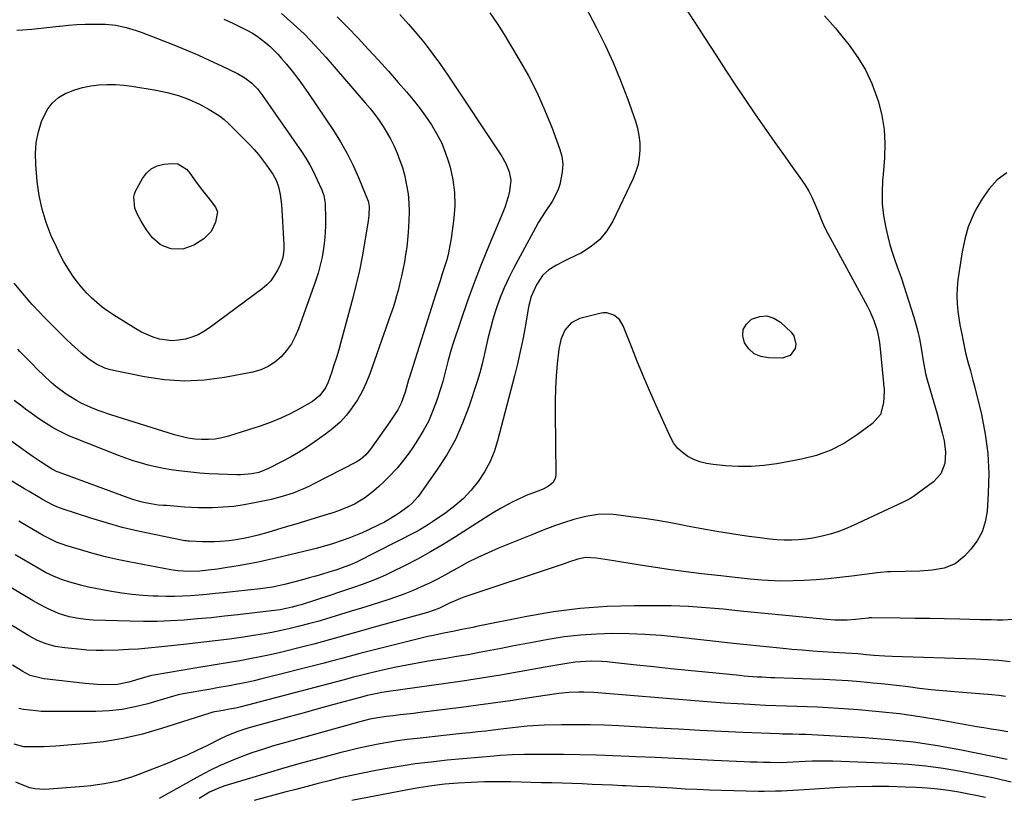
# Model space of a CAD drawing. Units: inches. Extents: x 1926143 to 1931495, y 384874 to 390208.
# Drawn here: x 1928522 to 1928900, y 387848 to 388147 of the extents above; entities that cross this region are included whole.
import ezdxf

# ---------------------------------------------------------------- set-up
doc = ezdxf.new("R2010")
doc.units = ezdxf.units.IN
doc.header["$MEASUREMENT"] = 0
doc.layers.add('7', color=7, linetype='Continuous')
doc.layers.add('8', color=7, linetype='Continuous')

msp = doc.modelspace()

# ---------------------------------------------------------------- linework, layer by layer
at = {"layer": '7', "color": 18}
for points in [[(1928778.52, 388150.47, 1898), (1928781.7, 388145.54, 1898), (1928784.88, 388140.6, 1898), (1928789.47, 388133.49, 1898), (1928793.12, 388127.87, 1898), (1928796.81, 388122.27, 1898), (1928800.55, 388116.7, 1898), (1928804.31, 388111.15, 1898), (1928805.45, 388109.49, 1898), (1928808.69, 388104.8, 1898), (1928811.95, 388100.13, 1898), (1928815.24, 388095.49, 1898), (1928818.56, 388090.86, 1898), (1928822.18, 388085.86, 1898), (1928823.63, 388083.71, 1898), (1928824.98, 388081.49, 1898), (1928826.17, 388079.19, 1898), (1928827.25, 388076.83, 1898), (1928828.78, 388073.19, 1898), (1928830.18, 388069.68, 1898), (1928831.16, 388067.36, 1898), (1928832.3, 388065.11, 1898), (1928847.59, 388037.06, 1898), (1928848.49, 388035.3, 1898), (1928850.04, 388031.67, 1898), (1928851.23, 388027.91, 1898), (1928852.02, 388024.04, 1898), (1928852.28, 388022.08, 1898), (1928853.68, 388007.57, 1898), (1928853.73, 388007.14, 1898), (1928853.97, 388005.42, 1898), (1928854.01, 388004.55, 1898), (1928853.77, 388000.04, 1898), (1928852.52, 387995.62, 1898), (1928849.53, 387992.13, 1898), (1928843.78, 387987.82, 1898), (1928838.75, 387984.57, 1898), (1928833.51, 387981.82, 1898), (1928827.93, 387979.83, 1898), (1928822.13, 387978.34, 1898), (1928812.68, 387976.61, 1898), (1928807.76, 387975.92, 1898), (1928802.83, 387975.52, 1898), (1928797.88, 387975.53, 1898), (1928792.92, 387975.83, 1898), (1928788.18, 387976.32, 1898), (1928785.63, 387976.74, 1898), (1928783.15, 387977.38, 1898), (1928780.76, 387978.32, 1898), (1928778.45, 387979.46, 1898), (1928776.37, 387980.94, 1898), (1928774.53, 387982.62, 1898), (1928773.03, 387984.62, 1898), (1928771.77, 387986.84, 1898), (1928766.18, 387999.27, 1898), (1928763.77, 388004.74, 1898), (1928761.41, 388010.23, 1898), (1928759.13, 388015.75, 1898), (1928756.91, 388021.3, 1898), (1928753.61, 388029.7, 1898), (1928752.16, 388032.08, 1898), (1928749.98, 388033.83, 1898), (1928747.35, 388034.67, 1898), (1928745.98, 388034.67, 1898), (1928744.59, 388034.47, 1898), (1928737, 388032.43, 1898), (1928733.67, 388030.78, 1898), (1928731.21, 388027.99, 1898), (1928729.63, 388024.44, 1898), (1928728.84, 388020.65, 1898), (1928728.27, 388015.08, 1898), (1928727.87, 388010.32, 1898), (1928727.59, 388005.57, 1898), (1928727.46, 388000.8, 1898), (1928727.44, 387996.04, 1898), (1928727.77, 387972.52, 1898), (1928727.62, 387971.4, 1898), (1928726.67, 387969.47, 1898), (1928724.89, 387967.98, 1898), (1928722.8, 387966.86, 1898), (1928720.11, 387965.86, 1898), (1928716.32, 387964.39, 1898), (1928712.63, 387962.67, 1898), (1928711.42, 387962.06, 1898), (1928709.02, 387960.8, 1898), (1928706.65, 387959.5, 1898), (1928704.31, 387958.12, 1898), (1928702, 387956.7, 1898), (1928689.19, 387948.55, 1898), (1928684.36, 387945.58, 1898), (1928679.48, 387942.72, 1898), (1928674.51, 387940, 1898), (1928669.48, 387937.39, 1898), (1928665.06, 387935.18, 1898), (1928662.17, 387933.81, 1898), (1928659.25, 387932.51, 1898), (1928656.28, 387931.33, 1898), (1928653.28, 387930.22, 1898), (1928650.26, 387929.18, 1898), (1928647.23, 387928.15, 1898), (1928644.19, 387927.14, 1898), (1928641.15, 387926.13, 1898), (1928629.76, 387922.41, 1898), (1928628.63, 387922.06, 1898), (1928626.36, 387921.43, 1898), (1928621.72, 387920.49, 1898), (1928620.55, 387920.34, 1898), (1928605.48, 387918.54, 1898), (1928600.31, 387917.96, 1898), (1928595.12, 387917.42, 1898), (1928589.93, 387916.95, 1898), (1928584.74, 387916.52, 1898), (1928579.54, 387916.21, 1898), (1928574.34, 387916.01, 1898), (1928569.14, 387915.98, 1898), (1928563.93, 387916.06, 1898), (1928549.74, 387916.52, 1898), (1928546.96, 387916.7, 1898), (1928544.2, 387917.06, 1898), (1928540.61, 387917.75, 1898), (1928538.11, 387918.47, 1898), (1928536.49, 387919.09, 1898), (1928532.26, 387920.92, 1898), (1928528.49, 387922.83, 1898), (1928526.65, 387923.88, 1898), (1928511.33, 387933.02, 1898)], [(1928667.78, 388149.35, 1904), (1928671.07, 388145.66, 1904), (1928674.3, 388141.91, 1904), (1928677.41, 388138.07, 1904), (1928680.44, 388134.17, 1904), (1928683.33, 388130.16, 1904), (1928686.14, 388126.09, 1904), (1928706.79, 388095, 1904), (1928708.49, 388092.05, 1904), (1928709.8, 388088.9, 1904), (1928710.43, 388085.62, 1904), (1928709.95, 388081.43, 1904), (1928709.42, 388079.33, 1904), (1928708.1, 388075.23, 1904), (1928707.32, 388073.22, 1904), (1928701.31, 388058.86, 1904), (1928698.62, 388052.24, 1904), (1928696.04, 388045.58, 1904), (1928693.6, 388038.87, 1904), (1928691.26, 388032.12, 1904), (1928688.08, 388022.6, 1904), (1928687.44, 388020.57, 1904), (1928686.3, 388016.47, 1904), (1928685.31, 388012.32, 1904), (1928684.2, 388008.21, 1904), (1928683.57, 388006.17, 1904), (1928681.78, 388000.65, 1904), (1928680.33, 387996.74, 1904), (1928678.68, 387992.93, 1904), (1928676.73, 387989.27, 1904), (1928674.57, 387985.7, 1904), (1928672.7, 387982.88, 1904), (1928671.28, 387980.83, 1904), (1928668.26, 387976.87, 1904), (1928666.66, 387974.96, 1904), (1928663.25, 387971.31, 1904), (1928661.46, 387969.58, 1904), (1928659.62, 387967.9, 1904), (1928657.61, 387966.12, 1904), (1928654.08, 387963.39, 1904), (1928650.24, 387961.14, 1904), (1928648.21, 387960.19, 1904), (1928644.07, 387958.51, 1904), (1928641.95, 387957.79, 1904), (1928638.85, 387956.81, 1904), (1928635.16, 387955.66, 1904), (1928631.47, 387954.53, 1904), (1928627.77, 387953.42, 1904), (1928624.06, 387952.33, 1904), (1928616.94, 387950.25, 1904), (1928613.23, 387949.22, 1904), (1928609.5, 387948.27, 1904), (1928607.63, 387947.86, 1904), (1928603.84, 387947.2, 1904), (1928601.94, 387946.96, 1904), (1928598.77, 387946.68, 1904), (1928596.44, 387946.56, 1904), (1928591.77, 387946.59, 1904), (1928586.82, 387946.8, 1904), (1928586.6, 387946.82, 1904), (1928586.15, 387946.85, 1904), (1928585.49, 387946.94, 1904), (1928585.06, 387947.01, 1904), (1928573.18, 387949.38, 1904), (1928567.05, 387950.71, 1904), (1928560.96, 387952.18, 1904), (1928554.92, 387953.86, 1904), (1928548.92, 387955.68, 1904), (1928537.87, 387959.25, 1904), (1928537.18, 387959.49, 1904), (1928535.82, 387960.02, 1904), (1928533.85, 387960.96, 1904), (1928530.33, 387962.92, 1904), (1928528.59, 387963.93, 1904), (1928525.12, 387965.96, 1904), (1928523.39, 387966.99, 1904), (1928516.56, 387971.1, 1904)], [(1928622.2, 388149.83, 1908), (1928626.69, 388145.86, 1908), (1928631.06, 388141.76, 1908), (1928635.22, 388137.45, 1908), (1928639.26, 388133.01, 1908), (1928654.45, 388115.44, 1908), (1928656.28, 388113.23, 1908), (1928658.06, 388110.97, 1908), (1928659.73, 388108.64, 1908), (1928661.35, 388106.26, 1908), (1928662.85, 388103.81, 1908), (1928664.26, 388101.31, 1908), (1928665.52, 388098.73, 1908), (1928666.73, 388096.02, 1908), (1928667.77, 388093.28, 1908), (1928668.7, 388090.52, 1908), (1928669.47, 388087.7, 1908), (1928670.33, 388083.81, 1908), (1928670.87, 388080.4, 1908), (1928671.22, 388076.99, 1908), (1928671.31, 388073.55, 1908), (1928671.22, 388070.11, 1908), (1928670.91, 388065.53, 1908), (1928670.67, 388062.7, 1908), (1928670.36, 388059.88, 1908), (1928669.95, 388057.07, 1908), (1928669.48, 388054.28, 1908), (1928668.87, 388051.22, 1908), (1928668.34, 388048.71, 1908), (1928667.76, 388046.21, 1908), (1928667.15, 388043.73, 1908), (1928666.48, 388041.25, 1908), (1928665.77, 388038.79, 1908), (1928664.99, 388036.35, 1908), (1928664.17, 388033.93, 1908), (1928656.14, 388011.16, 1908), (1928654.78, 388007.75, 1908), (1928653.24, 388004.44, 1908), (1928651.42, 388001.27, 1908), (1928649.43, 387998.2, 1908), (1928647.16, 387995.33, 1908), (1928644.71, 387992.64, 1908), (1928642, 387990.22, 1908), (1928639.12, 387987.97, 1908), (1928634.77, 387984.94, 1908), (1928631.77, 387982.93, 1908), (1928628.73, 387981.01, 1908), (1928625.61, 387979.21, 1908), (1928622.45, 387977.48, 1908), (1928617.22, 387974.77, 1908), (1928613.54, 387973.28, 1908), (1928610.74, 387972.76, 1908), (1928606.5, 387972.39, 1908), (1928605.08, 387972.4, 1908), (1928597.93, 387972.63, 1908), (1928594.39, 387972.8, 1908), (1928590.85, 387973.03, 1908), (1928587.32, 387973.35, 1908), (1928582.73, 387973.87, 1908), (1928579.75, 387974.3, 1908), (1928576.79, 387974.81, 1908), (1928573.84, 387975.42, 1908), (1928570.91, 387976.12, 1908), (1928568.01, 387976.92, 1908), (1928565.14, 387977.79, 1908), (1928562.29, 387978.77, 1908), (1928559.47, 387979.82, 1908), (1928542.99, 387986.29, 1908), (1928540.71, 387987.25, 1908), (1928536.28, 387989.41, 1908), (1928534.12, 387990.62, 1908), (1928529.93, 387993.25, 1908), (1928527.9, 387994.65, 1908), (1928525.89, 387996.09, 1908), (1928523.8, 387997.65, 1908), (1928522.34, 387998.75, 1908), (1928519.45, 388000.98, 1908)], [(1928702.31, 388149.98, 1902), (1928705.14, 388145.87, 1902), (1928707.83, 388141.65, 1902), (1928713.53, 388132.2, 1902), (1928717.15, 388125.78, 1902), (1928720.52, 388119.25, 1902), (1928723.52, 388112.53, 1902), (1928726.27, 388105.7, 1902), (1928729.15, 388097.92, 1902), (1928729.96, 388094.87, 1902), (1928730.37, 388091.8, 1902), (1928730.21, 388088.71, 1902), (1928729.2, 388084.01, 1902), (1928728.44, 388081.75, 1902), (1928726.36, 388077.49, 1902), (1928723.67, 388073.53, 1902), (1928721.1, 388069.48, 1902), (1928719.91, 388067.39, 1902), (1928711.45, 388051.76, 1902), (1928709.58, 388048.08, 1902), (1928707.85, 388044.33, 1902), (1928706.32, 388040.5, 1902), (1928704.92, 388036.61, 1902), (1928704.53, 388035.42, 1902), (1928703.5, 388032.07, 1902), (1928702.54, 388028.69, 1902), (1928701.71, 388025.29, 1902), (1928700.96, 388021.86, 1902), (1928700.2, 388018.43, 1902), (1928699.37, 388015.03, 1902), (1928698.43, 388011.65, 1902), (1928697.4, 388008.3, 1902), (1928694.24, 387998.56, 1902), (1928691.85, 387992.19, 1902), (1928689.1, 387986, 1902), (1928685.79, 387980.09, 1902), (1928682.11, 387974.36, 1902), (1928675.13, 387964.49, 1902), (1928674.65, 387963.85, 1902), (1928672.51, 387961.5, 1902), (1928671.31, 387960.46, 1902), (1928668.02, 387958.04, 1902), (1928666.02, 387956.67, 1902), (1928661.84, 387954.18, 1902), (1928659.67, 387953.08, 1902), (1928655.71, 387951.2, 1902), (1928653.2, 387950.06, 1902), (1928650.66, 387948.99, 1902), (1928648.09, 387948, 1902), (1928645.49, 387947.08, 1902), (1928641.8, 387945.85, 1902), (1928638.69, 387944.91, 1902), (1928635.56, 387944.05, 1902), (1928630.84, 387942.86, 1902), (1928620.04, 387940.29, 1902), (1928616.63, 387939.51, 1902), (1928613.21, 387938.78, 1902), (1928609.78, 387938.12, 1902), (1928606.33, 387937.51, 1902), (1928603.17, 387936.98, 1902), (1928601.3, 387936.68, 1902), (1928597.55, 387936.14, 1902), (1928594, 387935.7, 1902), (1928590.84, 387935.37, 1902), (1928586.61, 387935.2, 1902), (1928582.28, 387935.49, 1902), (1928579.61, 387935.9, 1902), (1928563.48, 387938.91, 1902), (1928559.01, 387939.82, 1902), (1928554.56, 387940.83, 1902), (1928550.15, 387941.98, 1902), (1928545.76, 387943.22, 1902), (1928539.32, 387945.16, 1902), (1928538.18, 387945.53, 1902), (1928535.94, 387946.38, 1902), (1928531.62, 387948.47, 1902), (1928530.57, 387949.05, 1902), (1928526.89, 387951.17, 1902), (1928524.02, 387952.83, 1902), (1928521.15, 387954.5, 1902)], [(1928831.07, 388148.85, 1896), (1928833.16, 388146.49, 1896), (1928835.21, 388144.08, 1896), (1928837.21, 388141.64, 1896), (1928840.49, 388137.56, 1896), (1928843.82, 388132.9, 1896), (1928846.78, 388128.05, 1896), (1928849.19, 388122.89, 1896), (1928851.22, 388117.54, 1896), (1928851.77, 388115.79, 1896), (1928853.11, 388110.5, 1896), (1928854.02, 388105.17, 1896), (1928854.29, 388099.77, 1896), (1928854.13, 388094.32, 1896), (1928853.57, 388087.86, 1896), (1928853.4, 388085.6, 1896), (1928853.19, 388081.09, 1896), (1928853.21, 388076.57, 1896), (1928853.67, 388072.09, 1896), (1928854.6, 388067.29, 1896), (1928855.36, 388064.05, 1896), (1928856.2, 388060.84, 1896), (1928857.18, 388057.66, 1896), (1928858.26, 388054.51, 1896), (1928859.38, 388051.37, 1896), (1928860.48, 388048.22, 1896), (1928861.54, 388045.07, 1896), (1928862.57, 388041.9, 1896), (1928865.4, 388033.02, 1896), (1928866.21, 388030.27, 1896), (1928866.94, 388027.49, 1896), (1928867.55, 388024.69, 1896), (1928868.07, 388021.87, 1896), (1928868.59, 388018.66, 1896), (1928869, 388016.2, 1896), (1928869.94, 388011.3, 1896), (1928870.57, 388008.88, 1896), (1928874.36, 387995.79, 1896), (1928875.05, 387993.36, 1896), (1928875.7, 387990.93, 1896), (1928876.32, 387988.48, 1896), (1928877.04, 387985.44, 1896), (1928877.6, 387981.09, 1896), (1928877.29, 387976.72, 1896), (1928875.8, 387972.79, 1896), (1928872.95, 387969.7, 1896), (1928865.33, 387964.09, 1896), (1928864.86, 387963.75, 1896), (1928863.86, 387963.15, 1896), (1928861.76, 387962.13, 1896), (1928861.23, 387961.88, 1896), (1928842.08, 387952.88, 1896), (1928839.16, 387951.62, 1896), (1928836.2, 387950.49, 1896), (1928833.17, 387949.56, 1896), (1928830.1, 387948.75, 1896), (1928826.61, 387948.05, 1896), (1928823.86, 387947.63, 1896), (1928821.08, 387947.39, 1896), (1928818.29, 387947.27, 1896), (1928815.5, 387947.3, 1896), (1928812.71, 387947.41, 1896), (1928809.92, 387947.65, 1896), (1928807.15, 387947.98, 1896), (1928801.05, 387948.83, 1896), (1928795.33, 387949.68, 1896), (1928789.62, 387950.59, 1896), (1928783.92, 387951.6, 1896), (1928778.24, 387952.67, 1896), (1928777.13, 387952.89, 1896), (1928772, 387953.85, 1896), (1928766.86, 387954.75, 1896), (1928761.7, 387955.55, 1896), (1928756.53, 387956.28, 1896), (1928750.88, 387957.03, 1896), (1928748.53, 387957.23, 1896), (1928743.85, 387957.14, 1896), (1928739.19, 387956.4, 1896), (1928734.62, 387955.23, 1896), (1928730.68, 387953.94, 1896), (1928727.6, 387952.85, 1896), (1928724.54, 387951.73, 1896), (1928721.5, 387950.56, 1896), (1928718.47, 387949.36, 1896), (1928705.71, 387944.15, 1896), (1928701.67, 387942.41, 1896), (1928697.68, 387940.58, 1896), (1928693.77, 387938.6, 1896), (1928689.9, 387936.51, 1896), (1928688.25, 387935.58, 1896), (1928685.22, 387933.93, 1896), (1928682.17, 387932.31, 1896), (1928679.08, 387930.77, 1896), (1928675.97, 387929.28, 1896), (1928672.82, 387927.88, 1896), (1928669.63, 387926.58, 1896), (1928666.39, 387925.4, 1896), (1928663.12, 387924.31, 1896), (1928657.07, 387922.42, 1896), (1928653, 387921.15, 1896), (1928648.94, 387919.9, 1896), (1928644.87, 387918.65, 1896), (1928640.8, 387917.41, 1896), (1928636.12, 387916.02, 1896), (1928632.63, 387915.04, 1896), (1928629.12, 387914.13, 1896), (1928625.6, 387913.26, 1896), (1928622.07, 387912.47, 1896), (1928618.52, 387911.74, 1896), (1928614.96, 387911.11, 1896), (1928611.38, 387910.54, 1896), (1928607.64, 387909.99, 1896), (1928602.18, 387909.23, 1896), (1928596.71, 387908.5, 1896), (1928591.24, 387907.85, 1896), (1928585.76, 387907.23, 1896), (1928574.77, 387906.06, 1896), (1928570.96, 387905.7, 1896), (1928567.15, 387905.39, 1896), (1928563.33, 387905.17, 1896), (1928559.5, 387905.01, 1896), (1928553.63, 387904.82, 1896), (1928552.74, 387904.8, 1896), (1928550.95, 387904.8, 1896), (1928547.39, 387904.97, 1896), (1928546.5, 387905.05, 1896), (1928538.82, 387905.79, 1896), (1928535.22, 387906.35, 1896), (1928531.7, 387907.33, 1896), (1928528.31, 387908.69, 1896), (1928525.1, 387910.42, 1896), (1928512.02, 387918.45, 1896)], [(1928643.59, 388148.45, 1906), (1928647.68, 388144.42, 1906), (1928651.68, 388140.3, 1906), (1928655.59, 388136.08, 1906), (1928659.47, 388131.84, 1906), (1928663.3, 388127.56, 1906), (1928667.11, 388123.25, 1906), (1928670.24, 388119.67, 1906), (1928672.79, 388116.62, 1906), (1928675.26, 388113.51, 1906), (1928677.6, 388110.3, 1906), (1928679.86, 388107.02, 1906), (1928681.88, 388103.62, 1906), (1928683.69, 388100.12, 1906), (1928685.18, 388096.47, 1906), (1928686.44, 388092.72, 1906), (1928687.02, 388090.69, 1906), (1928688.1, 388085.82, 1906), (1928688.77, 388080.93, 1906), (1928688.83, 388075.99, 1906), (1928688.47, 388071.02, 1906), (1928687.44, 388063.3, 1906), (1928686.99, 388060.52, 1906), (1928686.44, 388057.76, 1906), (1928685.74, 388055.03, 1906), (1928684.93, 388052.33, 1906), (1928684.06, 388049.64, 1906), (1928683.19, 388046.96, 1906), (1928682.32, 388044.27, 1906), (1928681.46, 388041.57, 1906), (1928671.26, 388009.52, 1906), (1928671.06, 388008.85, 1906), (1928669.77, 388004.15, 1906), (1928668.22, 387999.89, 1906), (1928666.92, 387997.42, 1906), (1928665.43, 387995.05, 1906), (1928664.65, 387993.89, 1906), (1928663.85, 387992.73, 1906), (1928656.48, 387982.28, 1906), (1928654.68, 387980.11, 1906), (1928652.57, 387978.26, 1906), (1928650.96, 387977.29, 1906), (1928634.62, 387968.85, 1906), (1928632.67, 387967.88, 1906), (1928630.69, 387966.97, 1906), (1928626.64, 387965.34, 1906), (1928622.5, 387963.98, 1906), (1928618.27, 387962.91, 1906), (1928611.89, 387961.54, 1906), (1928607.89, 387960.8, 1906), (1928603.87, 387960.23, 1906), (1928599.83, 387959.91, 1906), (1928595.77, 387959.74, 1906), (1928593.06, 387959.72, 1906), (1928590.34, 387959.74, 1906), (1928587.62, 387959.8, 1906), (1928584.9, 387959.95, 1906), (1928582.18, 387960.16, 1906), (1928578.03, 387960.53, 1906), (1928576.75, 387960.63, 1906), (1928574.84, 387960.76, 1906), (1928570.49, 387961.51, 1906), (1928568.64, 387961.92, 1906), (1928565, 387962.94, 1906), (1928563.21, 387963.55, 1906), (1928536.42, 387973.39, 1906), (1928535.95, 387973.57, 1906), (1928533.79, 387974.7, 1906), (1928531.97, 387975.79, 1906), (1928529.4, 387977.46, 1906), (1928526.3, 387979.59, 1906), (1928521.79, 387982.8, 1906), (1928518.51, 387985.14, 1906)], [(1928543.49, 388145.51, 1912), (1928546.74, 388145.66, 1912), (1928550, 388145.73, 1912), (1928554.47, 388145.7, 1912), (1928558.49, 388145.28, 1912), (1928562.45, 388144.44, 1912), (1928566.33, 388143.27, 1912), (1928568.24, 388142.58, 1912), (1928580.81, 388137.66, 1912), (1928585.46, 388135.78, 1912), (1928590.07, 388133.82, 1912), (1928594.64, 388131.75, 1912), (1928599.18, 388129.61, 1912), (1928605.29, 388126.64, 1912), (1928608.09, 388125.04, 1912), (1928610.65, 388123.08, 1912), (1928612.94, 388120.81, 1912), (1928614.94, 388118.27, 1912), (1928629.91, 388096.65, 1912), (1928631.57, 388094.11, 1912), (1928633.13, 388091.52, 1912), (1928634.54, 388088.85, 1912), (1928635.86, 388086.12, 1912), (1928637.71, 388082, 1912), (1928638.48, 388079.8, 1912), (1928638.97, 388076.71, 1912), (1928639.01, 388075.93, 1912), (1928639.14, 388071.45, 1912), (1928639.15, 388068.43, 1912), (1928639.05, 388065.41, 1912), (1928638.79, 388062.41, 1912), (1928638.42, 388059.41, 1912), (1928637.82, 388056.02, 1912), (1928637.14, 388052.94, 1912), (1928636.28, 388049.91, 1912), (1928635.31, 388046.9, 1912), (1928628.78, 388028.5, 1912), (1928627.52, 388025.56, 1912), (1928626.02, 388022.77, 1912), (1928624.17, 388020.2, 1912), (1928622.09, 388017.77, 1912), (1928619.68, 388015.72, 1912), (1928617.09, 388014.01, 1912), (1928614.23, 388012.79, 1912), (1928611.2, 388011.91, 1912), (1928600.25, 388009.79, 1912), (1928592.56, 388008.77, 1912), (1928584.87, 388008.36, 1912), (1928577.19, 388008.87, 1912), (1928569.52, 388009.99, 1912), (1928557.63, 388012.45, 1912), (1928555.93, 388012.89, 1912), (1928554.27, 388013.44, 1912), (1928551.11, 388014.95, 1912), (1928548.16, 388016.87, 1912), (1928545.42, 388019.08, 1912), (1928543.73, 388020.59, 1912), (1928541.58, 388022.55, 1912), (1928539.46, 388024.53, 1912), (1928537.38, 388026.55, 1912), (1928535.32, 388028.6, 1912), (1928532.69, 388031.26, 1912), (1928530.85, 388033.13, 1912), (1928529.02, 388035.01, 1912), (1928526.35, 388037.9, 1912), (1928525.48, 388038.89, 1912), (1928521.94, 388043, 1912), (1928519.38, 388046.1, 1912)], [(1928520.43, 388143.31, 1912), (1928522.71, 388143.49, 1912), (1928526.18, 388143.78, 1912), (1928529.64, 388144.1, 1912), (1928533.11, 388144.46, 1912), (1928536.57, 388144.86, 1912), (1928537.01, 388144.91, 1912), (1928540.25, 388145.25, 1912), (1928543.49, 388145.51, 1912)], [(1928545.73, 388121.36, 1914), (1928548.83, 388121.96, 1914), (1928551.98, 388122.34, 1914), (1928555.17, 388122.46, 1914), (1928558.35, 388122.42, 1914), (1928561.52, 388122.18, 1914), (1928564.68, 388121.8, 1914), (1928573.96, 388120.35, 1914), (1928578.3, 388119.45, 1914), (1928582.54, 388118.29, 1914), (1928586.66, 388116.71, 1914), (1928590.68, 388114.86, 1914), (1928594.44, 388112.9, 1914), (1928598.37, 388110.46, 1914), (1928600.17, 388109, 1914), (1928601.87, 388107.43, 1914), (1928609.89, 388099.35, 1914), (1928611.64, 388097.48, 1914), (1928613.33, 388095.55, 1914), (1928614.91, 388093.54, 1914), (1928616.43, 388091.48, 1914), (1928618.83, 388087.97, 1914), (1928620.11, 388085.65, 1914), (1928621.04, 388083.16, 1914), (1928621.71, 388080.17, 1914), (1928622.18, 388076.26, 1914), (1928623.06, 388060.99, 1914), (1928623.08, 388058.94, 1914), (1928622.74, 388055.9, 1914), (1928621.73, 388053.03, 1914), (1928620.58, 388050.76, 1914), (1928618.09, 388046.99, 1914), (1928616.52, 388045.38, 1914), (1928614.8, 388043.9, 1914), (1928594.57, 388028.89, 1914), (1928592.4, 388027.47, 1914), (1928590.14, 388026.25, 1914), (1928587.74, 388025.3, 1914), (1928585.26, 388024.55, 1914), (1928582.61, 388024.1, 1914), (1928580.17, 388023.94, 1914), (1928575.3, 388024.59, 1914), (1928572.91, 388025.32, 1914), (1928568.35, 388027.27, 1914), (1928566.17, 388028.49, 1914), (1928557.67, 388033.77, 1914), (1928555.41, 388035.28, 1914), (1928553.22, 388036.88, 1914), (1928551.13, 388038.61, 1914), (1928549.12, 388040.43, 1914), (1928547.22, 388042.38, 1914), (1928545.4, 388044.39, 1914), (1928543.7, 388046.51, 1914), (1928542.08, 388048.69, 1914), (1928539.98, 388051.86, 1914), (1928538.39, 388054.49, 1914), (1928536.96, 388057.21, 1914), (1928535.63, 388059.99, 1914), (1928533.69, 388064.33, 1914), (1928531.73, 388069.39, 1914), (1928530.12, 388074.54, 1914), (1928529.03, 388079.83, 1914), (1928528.29, 388085.21, 1914), (1928527.72, 388091.72, 1914), (1928527.64, 388095.95, 1914), (1928527.92, 388100.13, 1914), (1928528.76, 388104.23, 1914), (1928529.97, 388108.28, 1914), (1928532.08, 388112.77, 1914), (1928533.98, 388115.35, 1914), (1928536.45, 388117.41, 1914), (1928539.28, 388119.11, 1914), (1928539.75, 388119.31, 1914), (1928542.72, 388120.45, 1914), (1928545.73, 388121.36, 1914)], [(1928597.64, 388073.5, 1916), (1928596.8, 388069.47, 1916), (1928595.14, 388065.89, 1916), (1928592.29, 388063.16, 1916), (1928588.5, 388060.7, 1916), (1928584.32, 388059.09, 1916), (1928579.84, 388059.29, 1916), (1928577.2, 388060.15, 1916), (1928575.52, 388060.99, 1916), (1928572.64, 388063.46, 1916), (1928570.26, 388066.56, 1916), (1928568.23, 388069.9, 1916), (1928566.71, 388072.76, 1916), (1928565.82, 388074.85, 1916), (1928565.38, 388079.3, 1916), (1928565.67, 388080.36, 1916), (1928566.1, 388081.4, 1916), (1928568.7, 388086.27, 1916), (1928570.26, 388088.37, 1916), (1928572.11, 388090.06, 1916), (1928574.37, 388091.13, 1916), (1928576.9, 388091.79, 1916), (1928580.48, 388092.15, 1916), (1928582.39, 388092.01, 1916), (1928585.66, 388089.93, 1916), (1928586.33, 388089.2, 1916), (1928586.95, 388088.42, 1916), (1928589.44, 388084.97, 1916), (1928591.86, 388081.7, 1916), (1928594.38, 388078.51, 1916), (1928596.89, 388075.32, 1916), (1928597.64, 388073.5, 1916)], [(1928901.17, 388088.55, 1894), (1928897.46, 388085.81, 1894), (1928894.34, 388082.4, 1894), (1928891.63, 388078.54, 1894), (1928889.29, 388074.4, 1894), (1928888.16, 388072.21, 1894), (1928886.31, 388067.68, 1894), (1928884.98, 388062.95, 1894), (1928883.98, 388058.12, 1894), (1928883.58, 388055.69, 1894), (1928882.35, 388047.3, 1894), (1928882.03, 388044.28, 1894), (1928881.9, 388041.25, 1894), (1928882.03, 388038.22, 1894), (1928882.34, 388035.2, 1894), (1928882.96, 388030.95, 1894), (1928883.1, 388030.05, 1894), (1928883.8, 388026.45, 1894), (1928884.35, 388023.76, 1894), (1928885.27, 388019.33, 1894), (1928886.15, 388015.8, 1894), (1928887.14, 388012.3, 1894), (1928888.09, 388008.79, 1894), (1928888.54, 388007.02, 1894), (1928891.39, 387995.57, 1894), (1928892.88, 387988.07, 1894), (1928893.89, 387980.53, 1894), (1928894.2, 387972.92, 1894), (1928894.03, 387965.28, 1894), (1928893.54, 387958.28, 1894), (1928892.85, 387954.28, 1894), (1928891.65, 387950.49, 1894), (1928889.72, 387947.01, 1894), (1928887.29, 387943.75, 1894), (1928884.82, 387941.05, 1894), (1928881.27, 387938.2, 1894), (1928877.03, 387936.54, 1894), (1928872.41, 387935.73, 1894), (1928867.72, 387935.37, 1894), (1928856.51, 387935.07, 1894), (1928855.21, 387935.02, 1894), (1928852.62, 387934.84, 1894), (1928851.34, 387934.7, 1894), (1928841.51, 387933.4, 1894), (1928836.98, 387932.86, 1894), (1928832.43, 387932.4, 1894), (1928827.88, 387932.05, 1894), (1928823.32, 387931.79, 1894), (1928818.96, 387931.59, 1894), (1928814.19, 387931.51, 1894), (1928809.42, 387931.69, 1894), (1928806.92, 387931.86, 1894), (1928802.4, 387932.25, 1894), (1928797.88, 387932.71, 1894), (1928793.37, 387933.21, 1894), (1928791.11, 387933.47, 1894), (1928783.78, 387934.32, 1894), (1928777.87, 387935.05, 1894), (1928771.96, 387935.84, 1894), (1928766.07, 387936.71, 1894), (1928760.18, 387937.64, 1894), (1928749.99, 387939.32, 1894), (1928746.65, 387939.83, 1894), (1928743.29, 387940.29, 1894), (1928739.18, 387940.54, 1894), (1928736.2, 387939.94, 1894), (1928732.93, 387938.86, 1894), (1928730.94, 387938.19, 1894), (1928692.27, 387925.28, 1894), (1928690.99, 387924.82, 1894), (1928686.88, 387922.98, 1894), (1928682.72, 387921.02, 1894), (1928678.39, 387919.48, 1894), (1928657.01, 387913.52, 1894), (1928653.82, 387912.62, 1894), (1928650.63, 387911.72, 1894), (1928647.45, 387910.81, 1894), (1928644.26, 387909.9, 1894), (1928641.07, 387909, 1894), (1928637.88, 387908.13, 1894), (1928634.67, 387907.29, 1894), (1928631.46, 387906.49, 1894), (1928621.78, 387904.11, 1894), (1928617.9, 387903.21, 1894), (1928614.01, 387902.36, 1894), (1928610.09, 387901.6, 1894), (1928606.17, 387900.9, 1894), (1928602.23, 387900.24, 1894), (1928598.3, 387899.58, 1894), (1928594.37, 387898.91, 1894), (1928590.44, 387898.24, 1894), (1928572.4, 387895.16, 1894), (1928571.38, 387894.96, 1894), (1928567.38, 387893.81, 1894), (1928563.54, 387892.59, 1894), (1928559.2, 387891.76, 1894), (1928556.02, 387891.67, 1894), (1928551.36, 387891.79, 1894), (1928546.71, 387892.17, 1894), (1928530.93, 387893.96, 1894), (1928529.84, 387894.12, 1894), (1928525.61, 387895.26, 1894), (1928523.62, 387896.19, 1894), (1928522.67, 387896.74, 1894), (1928518.74, 387899.23, 1894)], [(1928903.77, 387916.69, 1892), (1928899.59, 387916.46, 1892), (1928897.33, 387916.51, 1892), (1928895.17, 387916.55, 1892), (1928890.85, 387916.66, 1892), (1928882.92, 387916.85, 1892), (1928877.24, 387916.98, 1892), (1928871.56, 387917.09, 1892), (1928865.88, 387917.18, 1892), (1928860.2, 387917.26, 1892), (1928849.27, 387917.38, 1892), (1928848.2, 387917.34, 1892), (1928847.78, 387917.3, 1892), (1928842.93, 387916.69, 1892), (1928839.77, 387916.48, 1892), (1928835.02, 387916.5, 1892), (1928833.44, 387916.6, 1892), (1928831.86, 387916.72, 1892), (1928818.77, 387917.97, 1892), (1928812.1, 387918.62, 1892), (1928805.42, 387919.28, 1892), (1928798.75, 387919.96, 1892), (1928792.08, 387920.66, 1892), (1928785.4, 387921.26, 1892), (1928778.72, 387921.72, 1892), (1928772.03, 387921.95, 1892), (1928765.33, 387922.05, 1892), (1928757.88, 387922.03, 1892), (1928747.48, 387921.7, 1892), (1928737.12, 387920.96, 1892), (1928726.83, 387919.63, 1892), (1928716.57, 387917.88, 1892), (1928697.2, 387914.01, 1892), (1928695.79, 387913.72, 1892), (1928691.58, 387912.85, 1892), (1928688.77, 387912.27, 1892), (1928684.64, 387911.48, 1892), (1928680.53, 387910.65, 1892), (1928678.48, 387910.19, 1892), (1928676.44, 387909.7, 1892), (1928656.89, 387904.81, 1892), (1928652.31, 387903.64, 1892), (1928650.02, 387903.02, 1892), (1928645.46, 387901.77, 1892), (1928640.89, 387900.55, 1892), (1928638.6, 387899.96, 1892), (1928614.07, 387893.74, 1892), (1928611.72, 387893.17, 1892), (1928609.36, 387892.64, 1892), (1928604.62, 387891.69, 1892), (1928602.24, 387891.26, 1892), (1928597.48, 387890.41, 1892), (1928595.09, 387890, 1892), (1928584.34, 387888.17, 1892), (1928582.48, 387887.75, 1892), (1928579.44, 387886.82, 1892), (1928570.86, 387884.32, 1892), (1928565.93, 387883.11, 1892), (1928560.96, 387882.17, 1892), (1928555.93, 387881.65, 1892), (1928550.86, 387881.42, 1892), (1928533.57, 387881.33, 1892), (1928529.79, 387881.42, 1892), (1928527.9, 387881.56, 1892), (1928522.98, 387882.09, 1892), (1928521.21, 387882.52, 1892)], [(1928900.7, 387887.18, 1888), (1928898.06, 387887.46, 1888), (1928895.42, 387887.71, 1888), (1928881.03, 387888.91, 1888), (1928876.56, 387889.31, 1888), (1928872.09, 387889.75, 1888), (1928867.63, 387890.25, 1888), (1928863.17, 387890.79, 1888), (1928858.71, 387891.34, 1888), (1928854.25, 387891.84, 1888), (1928849.78, 387892.28, 1888), (1928844.84, 387892.73, 1888), (1928840.13, 387893.09, 1888), (1928835.42, 387893.4, 1888), (1928830.7, 387893.64, 1888), (1928825.98, 387893.83, 1888), (1928811.93, 387894.29, 1888), (1928810.24, 387894.35, 1888), (1928806.88, 387894.52, 1888), (1928805.19, 387894.62, 1888), (1928801.83, 387894.86, 1888), (1928800.15, 387895.01, 1888), (1928798.47, 387895.16, 1888), (1928785.28, 387896.44, 1888), (1928778.64, 387897.1, 1888), (1928771.99, 387897.78, 1888), (1928765.35, 387898.48, 1888), (1928758.72, 387899.2, 1888), (1928749.57, 387900.2, 1888), (1928747.5, 387900.4, 1888), (1928745.44, 387900.54, 1888), (1928741.3, 387900.66, 1888), (1928739.23, 387900.61, 1888), (1928735.11, 387900.28, 1888), (1928730.36, 387899.55, 1888), (1928725.84, 387898.77, 1888), (1928723.58, 387898.38, 1888), (1928713.61, 387896.59, 1888), (1928706.37, 387895.34, 1888), (1928699.11, 387894.15, 1888), (1928691.84, 387893.03, 1888), (1928684.56, 387891.98, 1888), (1928663.41, 387889.05, 1888), (1928660.8, 387888.64, 1888), (1928656.51, 387887.79, 1888), (1928655.18, 387887.48, 1888), (1928653.86, 387887.13, 1888), (1928653.43, 387887.01, 1888), (1928652.99, 387886.89, 1888), (1928642.4, 387884.02, 1888), (1928636.67, 387882.46, 1888), (1928630.95, 387880.9, 1888), (1928625.22, 387879.32, 1888), (1928619.5, 387877.74, 1888), (1928609.27, 387874.91, 1888), (1928605.06, 387873.55, 1888), (1928600.95, 387871.89, 1888), (1928598.28, 387870.63, 1888), (1928593.45, 387868.21, 1888), (1928589.69, 387866.39, 1888), (1928585.9, 387864.63, 1888), (1928582.06, 387862.98, 1888), (1928578.2, 387861.41, 1888), (1928566.98, 387857, 1888), (1928564.48, 387856.1, 1888), (1928561.94, 387855.28, 1888), (1928559.37, 387854.6, 1888), (1928556.77, 387854.01, 1888), (1928554.14, 387853.53, 1888), (1928551.51, 387853.12, 1888), (1928548.86, 387852.81, 1888), (1928546.2, 387852.56, 1888), (1928531.14, 387851.43, 1888), (1928527.3, 387851.58, 1888), (1928525.43, 387851.99, 1888), (1928521.8, 387853.36, 1888), (1928520.07, 387854.23, 1888)], [(1928901.54, 387873.6, 1886), (1928897.84, 387874.16, 1886), (1928895.08, 387874.59, 1886), (1928892.34, 387875.03, 1886), (1928889.59, 387875.49, 1886), (1928886.85, 387875.97, 1886), (1928875.47, 387878.02, 1886), (1928867.68, 387879.29, 1886), (1928859.87, 387880.4, 1886), (1928852.03, 387881.28, 1886), (1928844.17, 387881.99, 1886), (1928836.42, 387882.57, 1886), (1928832.41, 387882.83, 1886), (1928828.41, 387883.05, 1886), (1928824.4, 387883.2, 1886), (1928820.4, 387883.3, 1886), (1928816.39, 387883.39, 1886), (1928812.38, 387883.52, 1886), (1928808.37, 387883.68, 1886), (1928804.37, 387883.88, 1886), (1928802.47, 387883.99, 1886), (1928797.52, 387884.28, 1886), (1928792.57, 387884.6, 1886), (1928787.62, 387884.96, 1886), (1928782.68, 387885.34, 1886), (1928742.27, 387888.62, 1886), (1928738.45, 387888.81, 1886), (1928736.54, 387888.81, 1886), (1928732.72, 387888.65, 1886), (1928728.92, 387888.28, 1886), (1928727.02, 387888.03, 1886), (1928717.64, 387886.6, 1886), (1928711.05, 387885.63, 1886), (1928704.46, 387884.69, 1886), (1928697.86, 387883.79, 1886), (1928691.26, 387882.94, 1886), (1928675.57, 387880.96, 1886), (1928672.98, 387880.64, 1886), (1928670.38, 387880.32, 1886), (1928667.79, 387880.02, 1886), (1928665.19, 387879.72, 1886), (1928662.59, 387879.42, 1886), (1928660, 387879.07, 1886), (1928656.16, 387878.35, 1886), (1928652.36, 387877.41, 1886), (1928623.33, 387869.34, 1886), (1928619.12, 387868.11, 1886), (1928614.93, 387866.81, 1886), (1928610.78, 387865.41, 1886), (1928606.65, 387863.93, 1886), (1928602.58, 387862.31, 1886), (1928598.56, 387860.56, 1886), (1928594.63, 387858.64, 1886), (1928590.76, 387856.59, 1886), (1928575.2, 387847.9, 1886)], [(1928901.25, 387862.89, 1884), (1928883.7, 387866.46, 1884), (1928874.48, 387868.12, 1884), (1928865.23, 387869.51, 1884), (1928855.93, 387870.5, 1884), (1928846.6, 387871.21, 1884), (1928823.82, 387872.46, 1884), (1928821.26, 387872.56, 1884), (1928818.71, 387872.6, 1884), (1928814.87, 387872.67, 1884), (1928813.59, 387872.72, 1884), (1928799.64, 387873.32, 1884), (1928791.38, 387873.7, 1884), (1928783.13, 387874.1, 1884), (1928774.87, 387874.53, 1884), (1928766.62, 387874.99, 1884), (1928751.95, 387875.83, 1884), (1928746.44, 387876.08, 1884), (1928740.93, 387876.25, 1884), (1928735.42, 387876.29, 1884), (1928729.91, 387876.24, 1884), (1928723.38, 387876.1, 1884), (1928718.9, 387875.9, 1884), (1928716.66, 387875.7, 1884), (1928712.2, 387875.2, 1884), (1928707.73, 387874.67, 1884), (1928705.5, 387874.41, 1884), (1928700.77, 387873.86, 1884), (1928697.71, 387873.52, 1884), (1928694.64, 387873.18, 1884), (1928691.58, 387872.85, 1884), (1928674.33, 387871.03, 1884), (1928670.58, 387870.59, 1884), (1928666.84, 387870.08, 1884), (1928663.12, 387869.49, 1884), (1928659.4, 387868.83, 1884), (1928655.7, 387868.09, 1884), (1928652.01, 387867.29, 1884), (1928648.34, 387866.41, 1884), (1928644.69, 387865.48, 1884), (1928637.09, 387863.46, 1884), (1928630.26, 387861.59, 1884), (1928623.44, 387859.68, 1884), (1928616.64, 387857.69, 1884), (1928609.85, 387855.64, 1884), (1928600.38, 387852.73, 1884), (1928598.37, 387852.03, 1884), (1928594.5, 387850.32, 1884), (1928590.54, 387847.97, 1884)], [(1928902.78, 387854.13, 1882), (1928898.99, 387855.13, 1882), (1928896.45, 387855.75, 1882), (1928895.17, 387856.02, 1882), (1928893.89, 387856.28, 1882), (1928883.28, 387858.29, 1882), (1928876.67, 387859.4, 1882), (1928870.04, 387860.31, 1882), (1928863.37, 387860.92, 1882), (1928856.68, 387861.34, 1882), (1928834.26, 387862.24, 1882), (1928831.59, 387862.31, 1882), (1928828.92, 387862.32, 1882), (1928826.24, 387862.26, 1882), (1928823.57, 387862.14, 1882), (1928818.99, 387861.87, 1882), (1928814.38, 387861.67, 1882), (1928810.14, 387861.71, 1882), (1928807.64, 387861.76, 1882), (1928805.14, 387861.82, 1882), (1928802.64, 387861.91, 1882), (1928800.14, 387862.01, 1882), (1928788.52, 387862.56, 1882), (1928780.98, 387862.91, 1882), (1928773.44, 387863.27, 1882), (1928765.9, 387863.62, 1882), (1928758.36, 387863.96, 1882), (1928755.89, 387864.08, 1882), (1928749.59, 387864.33, 1882), (1928743.29, 387864.54, 1882), (1928736.98, 387864.69, 1882), (1928730.68, 387864.79, 1882), (1928722.77, 387864.87, 1882), (1928718.07, 387864.87, 1882), (1928715.71, 387864.83, 1882), (1928711.01, 387864.67, 1882), (1928706.32, 387864.39, 1882), (1928703.98, 387864.2, 1882), (1928685.91, 387862.59, 1882), (1928679.74, 387861.94, 1882), (1928673.59, 387861.19, 1882), (1928667.46, 387860.25, 1882), (1928661.35, 387859.2, 1882), (1928657.84, 387858.55, 1882), (1928653.5, 387857.69, 1882), (1928649.18, 387856.78, 1882), (1928644.87, 387855.79, 1882), (1928640.58, 387854.74, 1882), (1928636.29, 387853.64, 1882), (1928632.02, 387852.53, 1882), (1928627.74, 387851.41, 1882), (1928623.46, 387850.28, 1882), (1928611.68, 387847.15, 1882)]]:
    msp.add_polyline3d(points, dxfattribs=at)
at = {"layer": '8', "color": 18}
for points in [[(1928737.43, 388155.72, 1900), (1928743.4, 388144.3, 1900), (1928746.71, 388137.63, 1900), (1928749.82, 388130.88, 1900), (1928752.63, 388124, 1900), (1928755.26, 388117.03, 1900), (1928758.31, 388108.37, 1900), (1928759.1, 388105.65, 1900), (1928759.69, 388102.89, 1900), (1928759.98, 388100.09, 1900), (1928760.07, 388097.25, 1900), (1928759.82, 388094.44, 1900), (1928759.34, 388091.67, 1900), (1928758.52, 388088.99, 1900), (1928757.46, 388086.37, 1900), (1928749.64, 388069.97, 1900), (1928747.35, 388066.21, 1900), (1928744.64, 388062.86, 1900), (1928741.31, 388060.12, 1900), (1928737.57, 388057.8, 1900), (1928732.47, 388055.31, 1900), (1928730.94, 388054.55, 1900), (1928727.92, 388052.99, 1900), (1928725.03, 388051.25, 1900), (1928722.63, 388048.99, 1900), (1928720.23, 388045.39, 1900), (1928718.22, 388040.98, 1900), (1928717.33, 388037.44, 1900), (1928717.1, 388036.24, 1900), (1928715.89, 388029.19, 1900), (1928715.01, 388024.47, 1900), (1928714.06, 388019.77, 1900), (1928712.98, 388015.1, 1900), (1928711.83, 388010.44, 1900), (1928705.3, 387985.41, 1900), (1928703.96, 387981.27, 1900), (1928702.33, 387977.28, 1900), (1928700.25, 387973.49, 1900), (1928697.88, 387969.85, 1900), (1928695.12, 387966.48, 1900), (1928692.16, 387963.31, 1900), (1928688.9, 387960.45, 1900), (1928685.45, 387957.8, 1900), (1928680.34, 387954.28, 1900), (1928678.74, 387953.22, 1900), (1928675.44, 387951.25, 1900), (1928673.74, 387950.35, 1900), (1928651.28, 387938.96, 1900), (1928649.39, 387938.07, 1900), (1928645.49, 387936.56, 1900), (1928643.5, 387935.9, 1900), (1928640.46, 387934.95, 1900), (1928637.94, 387934.18, 1900), (1928635.41, 387933.42, 1900), (1928632.87, 387932.71, 1900), (1928630.32, 387932.02, 1900), (1928623.35, 387930.17, 1900), (1928618.71, 387929.19, 1900), (1928614, 387928.56, 1900), (1928599.76, 387927.02, 1900), (1928596.64, 387926.7, 1900), (1928593.52, 387926.4, 1900), (1928590.39, 387926.14, 1900), (1928587.27, 387925.89, 1900), (1928584.14, 387925.71, 1900), (1928581.01, 387925.61, 1900), (1928577.88, 387925.61, 1900), (1928574.74, 387925.69, 1900), (1928572.9, 387925.76, 1900), (1928568.85, 387926.01, 1900), (1928564.81, 387926.37, 1900), (1928560.8, 387926.88, 1900), (1928556.79, 387927.5, 1900), (1928553.31, 387928.11, 1900), (1928550.65, 387928.62, 1900), (1928548.01, 387929.19, 1900), (1928545.38, 387929.85, 1900), (1928540.76, 387931.14, 1900), (1928537.6, 387932.18, 1900), (1928534.51, 387933.43, 1900), (1928531.51, 387934.86, 1900), (1928528.59, 387936.46, 1900), (1928519.78, 387941.63, 1900)], [(1928599.99, 388147.63, 1910), (1928603.27, 388146.12, 1910), (1928606.51, 388144.54, 1910), (1928609.14, 388143.19, 1910), (1928611, 388142.16, 1910), (1928612.81, 388141.05, 1910), (1928616.21, 388138.51, 1910), (1928617.8, 388137.1, 1910), (1928620.81, 388134.1, 1910), (1928622.23, 388132.52, 1910), (1928624.07, 388130.34, 1910), (1928626.32, 388127.59, 1910), (1928628.51, 388124.79, 1910), (1928630.6, 388121.92, 1910), (1928632.63, 388119, 1910), (1928642.15, 388104.79, 1910), (1928644.89, 388100.43, 1910), (1928647.43, 388095.97, 1910), (1928649.71, 388091.37, 1910), (1928651.8, 388086.67, 1910), (1928655.51, 388077.61, 1910), (1928655.68, 388077.12, 1910), (1928655.9, 388075.59, 1910), (1928655.83, 388072.04, 1910), (1928655.72, 388071.03, 1910), (1928655.58, 388070.02, 1910), (1928654.17, 388061.44, 1910), (1928653.22, 388056.16, 1910), (1928652.17, 388050.91, 1910), (1928650.96, 388045.68, 1910), (1928649.65, 388040.48, 1910), (1928645.07, 388023.41, 1910), (1928644.23, 388020.42, 1910), (1928643.34, 388017.45, 1910), (1928642.39, 388014.49, 1910), (1928641.4, 388011.55, 1910), (1928640.16, 388008.03, 1910), (1928639.16, 388005.8, 1910), (1928636.97, 388002.84, 1910), (1928634.1, 388000.58, 1910), (1928629.19, 387997.76, 1910), (1928625.6, 387995.85, 1910), (1928621.95, 387994.1, 1910), (1928618.2, 387992.59, 1910), (1928614.37, 387991.23, 1910), (1928601.86, 387987.24, 1910), (1928599.31, 387986.58, 1910), (1928596.74, 387986.1, 1910), (1928594.13, 387985.91, 1910), (1928591.5, 387985.9, 1910), (1928588.86, 387986.14, 1910), (1928586.25, 387986.5, 1910), (1928583.67, 387987.06, 1910), (1928581.12, 387987.76, 1910), (1928556.55, 387995.4, 1910), (1928552.04, 387996.95, 1910), (1928549.83, 387997.83, 1910), (1928545.48, 387999.79, 1910), (1928543.38, 388000.9, 1910), (1928539.34, 388003.43, 1910), (1928535.47, 388006.36, 1910), (1928533.65, 388007.93, 1910), (1928530.72, 388010.67, 1910), (1928528.42, 388012.91, 1910), (1928526.14, 388015.17, 1910), (1928523.88, 388017.46, 1910), (1928521.64, 388019.76, 1910), (1928520.8, 388020.63, 1910)], [(1928817.87, 388018.25, 1900), (1928814.74, 388017.26, 1900), (1928809.45, 388017.33, 1900), (1928806.55, 388017.87, 1900), (1928803.99, 388018.95, 1900), (1928801.93, 388020.81, 1900), (1928800.21, 388023.19, 1900), (1928799.66, 388025.82, 1900), (1928799.82, 388028.23, 1900), (1928801.05, 388030.31, 1900), (1928802.98, 388032.17, 1900), (1928803.29, 388032.35, 1900), (1928806.15, 388033.27, 1900), (1928808.92, 388033.49, 1900), (1928811.57, 388032.63, 1900), (1928814.13, 388031.06, 1900), (1928818.18, 388027.24, 1900), (1928819.23, 388025.82, 1900), (1928820.04, 388022.65, 1900), (1928819.8, 388020.9, 1900), (1928817.87, 388018.25, 1900)], [(1928902.41, 387900.48, 1890), (1928898.05, 387900.95, 1890), (1928893.67, 387901.26, 1890), (1928889.28, 387901.48, 1890), (1928857.09, 387902.47, 1890), (1928854.26, 387902.6, 1890), (1928850.02, 387902.94, 1890), (1928847.19, 387903.19, 1890), (1928843.85, 387903.48, 1890), (1928839.09, 387903.8, 1890), (1928834.34, 387904.06, 1890), (1928830.38, 387904.3, 1890), (1928826.43, 387904.57, 1890), (1928822.47, 387904.89, 1890), (1928818.52, 387905.24, 1890), (1928816.31, 387905.45, 1890), (1928811.25, 387905.95, 1890), (1928806.19, 387906.46, 1890), (1928801.14, 387906.99, 1890), (1928796.09, 387907.54, 1890), (1928774.41, 387909.95, 1890), (1928768.21, 387910.53, 1890), (1928762, 387910.98, 1890), (1928755.78, 387911.22, 1890), (1928749.55, 387911.32, 1890), (1928743.34, 387911.15, 1890), (1928737.14, 387910.75, 1890), (1928730.97, 387910.02, 1890), (1928724.82, 387909.06, 1890), (1928719.33, 387908.04, 1890), (1928715.09, 387907.25, 1890), (1928710.86, 387906.45, 1890), (1928706.63, 387905.63, 1890), (1928702.4, 387904.8, 1890), (1928698.17, 387903.99, 1890), (1928693.94, 387903.21, 1890), (1928689.69, 387902.47, 1890), (1928685.44, 387901.77, 1890), (1928678.64, 387900.68, 1890), (1928674.5, 387899.97, 1890), (1928670.37, 387899.22, 1890), (1928666.25, 387898.38, 1890), (1928662.15, 387897.49, 1890), (1928656.71, 387896.26, 1890), (1928652.6, 387895.25, 1890), (1928649.87, 387894.52, 1890), (1928645.78, 387893.43, 1890), (1928606.2, 387883.09, 1890), (1928604.62, 387882.7, 1890), (1928602.23, 387882.21, 1890), (1928599.82, 387881.78, 1890), (1928595.84, 387881.08, 1890), (1928594.62, 387880.71, 1890), (1928576.1, 387874.76, 1890), (1928568.73, 387872.68, 1890), (1928561.3, 387870.95, 1890), (1928553.76, 387869.74, 1890), (1928546.15, 387868.89, 1890), (1928535.37, 387868.06, 1890), (1928530.83, 387867.82, 1890), (1928528.56, 387867.77, 1890), (1928526.29, 387867.77, 1890), (1928523.06, 387867.8, 1890), (1928519.36, 387868.84, 1890)], [(1928892.95, 387848.27, 1880), (1928888.65, 387849.19, 1880), (1928886.5, 387849.61, 1880), (1928882.75, 387850.3, 1880), (1928878.7, 387850.95, 1880), (1928874.65, 387851.49, 1880), (1928870.57, 387851.86, 1880), (1928866.48, 387852.11, 1880), (1928862.11, 387852.29, 1880), (1928855.83, 387852.46, 1880), (1928849.55, 387852.49, 1880), (1928843.28, 387852.35, 1880), (1928837, 387852.08, 1880), (1928823.25, 387851.28, 1880), (1928821.05, 387851.15, 1880), (1928818.85, 387851.03, 1880), (1928814.44, 387850.77, 1880), (1928812.23, 387850.68, 1880), (1928807.82, 387850.61, 1880), (1928805.62, 387850.64, 1880), (1928791.37, 387851, 1880), (1928786.75, 387851.14, 1880), (1928782.12, 387851.32, 1880), (1928777.5, 387851.54, 1880), (1928772.66, 387851.82, 1880), (1928768.15, 387852.08, 1880), (1928763.63, 387852.33, 1880), (1928759.12, 387852.57, 1880), (1928754.6, 387852.78, 1880), (1928753.35, 387852.84, 1880), (1928749.46, 387853.02, 1880), (1928745.57, 387853.18, 1880), (1928741.68, 387853.34, 1880), (1928737.79, 387853.49, 1880), (1928733.9, 387853.62, 1880), (1928730.01, 387853.75, 1880), (1928726.12, 387853.87, 1880), (1928722.23, 387853.98, 1880), (1928710.37, 387854.29, 1880), (1928705.3, 387854.35, 1880), (1928700.24, 387854.31, 1880), (1928695.18, 387854.11, 1880), (1928690.12, 387853.82, 1880), (1928685.08, 387853.36, 1880), (1928680.05, 387852.78, 1880), (1928675.04, 387852.03, 1880), (1928670.05, 387851.17, 1880), (1928649.25, 387847.2, 1880)]]:
    msp.add_polyline3d(points, dxfattribs=at)

doc.saveas('drawing.dxf')
